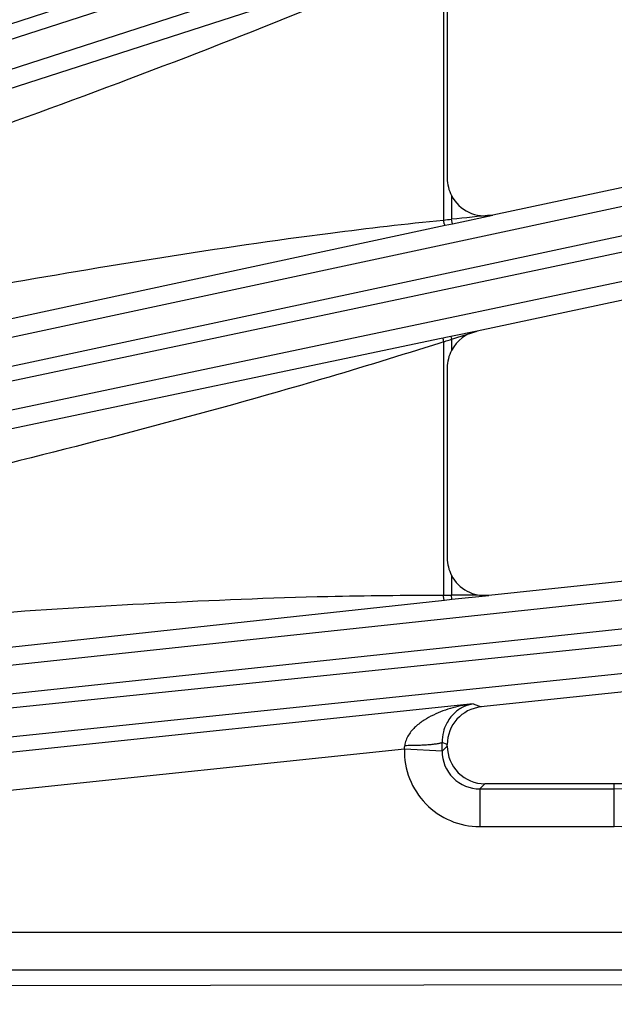
# Model space of a CAD drawing. Units: inches. Extents: x 0 to 17, y 0 to 11.
# Drawn here: x 6 to 6.3, y 8 to 8.5 of the extents above; entities that cross this region are included whole.
import ezdxf

# ---------------------------------------------------------------- set-up
doc = ezdxf.new("R2010")
doc.units = ezdxf.units.IN
doc.header["$LTSCALE"] = 0.935
doc.header["$MEASUREMENT"] = 0
doc.layers.get('0').update_dxf_attribs({"linetype": 'CONTINUOUS'})
doc.layers.add('7_ALL_FEATURES', color=7, linetype='CONTINUOUS')
doc.styles.get("Standard").update_dxf_attribs({"font": 'txt', "width": 0.8})
doc.styles.add('TEXTSTYLE_1', font='gdt', dxfattribs={"width": 0.8})
doc.dimstyles.new('DIMSTYLE_1', dxfattribs={"dimtxt": 0.25, "dimasz": 0.1875, "dimexe": 0.125, "dimexo": 0.0625, "dimgap": 0.09, "dimtad": 0, "dimtih": 1, "dimtoh": 1, "dimdec": 1, "dimlfac": 3.3333333333, "dimzin": 4, "dimdsep": 46, "dimtxsty": 'STANDARD', "dimblk": '_FILLED', "dimblk1": '_FILLED', "dimblk2": '_FILLED', "dimcen": 0.09, "dimadec": 0, "dimazin": 0, "dimtp": 0.001, "dimtm": 0.001, "dimtfac": 1, "dimtdec": 1, "dimtmove": 0, "dimatfit": 2, "dimldrblk": '_FILLED', "dimfxl": 1, "dimtolj": 1, "dimtzin": 4, "dimarcsym": 0})

# ---------------------------------------------------------------- blocks, each defined once
blk = doc.blocks.new('_FILLED')
at = {"color": 0, "linetype": 'BYBLOCK'}
blk.add_solid([(0, 0), (-1, 0.1666666667), (-1, -0.1666666667)], dxfattribs=at)
blk = doc.blocks.new('*D0')
at = {"color": 2, "linetype": 'CONTINUOUS'}
for p, q in [((6.5871573765, 9.1085316656), (6.9401635228, 9.3009219852)), ((6.9401635228, 9.3009219852), (7.0651635228, 9.3009219852))]:
    blk.add_line(p, q, dxfattribs=at)
at = {"color": 2, "linetype": 'CONTINUOUS', "xscale": 0.1875, "yscale": 0.1875, "zscale": 0.1875, "rotation": 208.5906305602}
blk.add_blockref('_FILLED', (6.5871573765, 9.1085316656), dxfattribs=at)
at = {"color": 2, "linetype": 'CONTINUOUS', "insert": (7.1901635228, 9.4259219852), "char_height": 0.25, "width": 1.1333333333, "attachment_point": 1, "line_spacing_factor": 0.9, "style": 'TEXTSTYLE_1'}
blk.add_mtext('{\\Fgdt;n}\\Ftxt;16.0\\P[406]', dxfattribs=at)

msp = doc.modelspace()

# ---------------------------------------------------------------- linework, layer by layer
at = {"layer": '7_ALL_FEATURES', "color": 9, "linetype": 'CONTINUOUS'}
for p, q in [((5.5627293431, 8.3149985197), (6.6190854205, 8.6600137919)), ((6.6219687419, 8.6511398411), (5.5327807988, 8.299079236)), ((6.6251564684, 8.6373522369), (5.5359688893, 8.2852917494)), ((6.1934311142, 8.4882665906), (5.9505682358, 8.410024419)), ((6.1955626285, 8.487285323), (6.1955626318, 8.3551950798)), ((5.5536226904, 8.2056513259), (6.6764028124, 8.4460982774)), ((5.557767089, 8.192119456), (6.6805359624, 8.4325639986)), ((6.6824759082, 8.4234372711), (5.5376191879, 8.1819171942)), ((6.6842049749, 8.4093919886), (5.5393477515, 8.1678718056)), ((6.1994846342, 8.3672206953), (6.199484634, 8.3555678334)), ((6.1999478142, 8.3533887428), (6.1994846342, 8.3555678334)), ((6.1999478142, 8.3533887428), (6.2198272859, 8.3576533217)), ((5.9785554709, 8.3057137816), (6.1963418258, 8.3526121498)), ((6.1963418258, 8.3526121498), (6.1999478142, 8.3533887428)), ((6.1943490716, 8.2967051699), (5.9545554811, 8.2463814497)), ((6.1953418255, 8.2969127499), (6.1943490716, 8.2967051699)), ((6.1966180189, 8.2971799096), (6.1953418255, 8.2969127499)), ((6.1991926845, 8.2977208998), (6.1966180189, 8.2971799096)), ((6.2120964416, 8.3004390536), (6.1991926845, 8.2977208998)), ((6.1991926845, 8.2977208998), (6.1994846342, 8.2963473844)), ((6.1955626295, 8.2951240275), (6.1936387851, 8.2945070813)), ((6.1955626295, 8.2951240275), (6.1955626319, 8.1701025593)), ((6.1994846342, 8.2963473844), (6.1994846342, 8.2908674997)), ((5.5500009792, 8.0895645685), (6.7151791036, 8.2138290367)), ((5.5527226634, 8.0756751616), (6.7178748944, 8.1999368683)), ((6.7188502102, 8.1906573584), (5.5425937942, 8.0688436643)), ((6.1994846342, 8.1798981582), (6.1994846341, 8.1700849459)), ((6.7191016731, 8.1765082808), (5.5428442553, 8.0546944829)), ((5.9708853911, 8.1434070808), (6.1960294115, 8.1676808862)), ((6.1955626319, 8.1701025592), (6.1994846341, 8.1700849459)), ((6.1960294115, 8.1676808862), (6.1996957577, 8.1680762394)), ((6.1996957577, 8.1680762394), (6.1994846342, 8.1700849459)), ((6.1996957577, 8.1680762394), (6.2179052208, 8.1700249671)), ((6.2102205855, 8.1164814922), (5.9577060911, 8.0899411494)), ((6.2102205855, 8.1164814922), (6.2140412812, 8.1149627729)), ((6.1973775976, 8.0964751424), (6.1948245578, 8.0974899708)), ((6.1762565324, 8.0942121209), (5.9596500244, 8.0714458595)), ((6.1973775949, 8.0956803362), (6.1948289922, 8.093130416)), ((6.2159738282, 8.0770991029), (6.2134182017, 8.074543494)), ((6.2134182017, 8.074543494), (6.2798103933, 8.074543494)), ((6.2134182017, 8.074543494), (6.2134182017, 8.0559548247)), ((6.2798103933, 8.0559548247), (6.2798103933, 8.0770991029)), ((6.2134182017, 8.0559548247), (6.2798103933, 8.0559548247)), ((5.9631909209, 8.0038815297), (6.8618896857, 8.0038815297)), ((5.9631909209, 7.9852843626), (6.8618896857, 7.9852843626)), ((5.5464180572, 7.9769723113), (6.7294642275, 7.9787789651))]:
    msp.add_line(p, q, dxfattribs=at)
at = {"layer": '7_ALL_FEATURES', "color": 7, "linetype": 'CONTINUOUS'}
for p, q in [((6.1973717155, 8.4760010509), (6.1973717155, 8.3758370913)), ((6.7531652284, 8.471017801), (6.2198272859, 8.3576533217)), ((6.7641215041, 8.4177756029), (6.2120964416, 8.3004390536)), ((6.1973717155, 8.2822546554), (6.1973717155, 8.1885133422)), ((6.7941258066, 8.2305881912), (6.2179052208, 8.1700249671)), ((6.7994567354, 8.1764924146), (6.2140185068, 8.1149603792)), ((6.1948295938, 8.0931322912), (6.1762565324, 8.0942121208)), ((6.1973775949, 8.0956953362), (6.1973775976, 8.0964672359)), ((6.2798103933, 8.0770991029), (6.2159587004, 8.0770991029))]:
    msp.add_line(p, q, dxfattribs=at)
for centre, radius, start, end in [((6.2159800439, 8.3758329749), 0.0186083288, 179.9873254561, 207.5691329083), ((6.2160609249, 8.2822468752), 0.018689211, 166.1422702869, 179.9761481917), ((6.2159972859, 8.2822470761), 0.0186273823, 152.4332068126, 166.0959866626), ((6.2159758584, 8.1885094108), 0.0186041433, 179.9878921708, 207.5722949177), ((6.2159703225, 8.0964699705), 0.0185929073, 95.9551620631, 179.9840621406), ((6.215961721, 8.0956832253), 0.018583992, 180.0089074297, 270.0373268478), ((6.2798103933, 7.9600158006), 0.1170833023, 55.9025313101, 90)]:
    msp.add_arc(centre, radius, start, end, dxfattribs=at)
at = {"layer": '7_ALL_FEATURES', "color": 9, "linetype": 'CONTINUOUS'}
for centre, radius, start, end in [((6.0712540624, 9.6839519803), 1.3345589239, 275.3446091972, 275.5137488905), ((6.8704514301, 1.9109585091), 6.4794433236, 95.7629871297, 95.9438140061), ((4.4255564037, 13.7856329701), 5.7688020948, 287.9088586069, 288.0405464964), ((6.0580593726, 8.7412433164), 0.4668292681, 287.1303878936, 287.2984780987), ((5.8175756814, 9.5120392756), 1.2742688973, 287.3169355586, 287.440083223), ((6.1851523985, 0.9397102842), 7.2303888666, 89.7404558824, 89.8864269739), ((5.1200257606, 8.0942169281), 1.0748037808, 359.9420800641, 0.1744800583), ((6.2134163572, 8.0931303908), 0.0371755662, 178.332579107, 270.0028428023), ((5.897677565, 8.1228645222), 0.280033158, 354.1270009224, 354.4678123068), ((6.2133838713, 8.0930978318), 0.0185542435, 179.8977146737, 270.1060121949), ((6.2798103933, 7.9600158006), 0.1145276935, 54.5992452918, 90), ((6.2798103933, 7.9600158006), 0.0959390241, 54.5997765773, 90)]:
    msp.add_arc(centre, radius, start, end, dxfattribs=at)
at = {"layer": '7_ALL_FEATURES', "color": 7, "linetype": 'CONTINUOUS'}
for centre, major_axis, ratio, start_param, end_param in [((6.2159813199, 8.3758599081), (0.0125916164, 0.0137234916), 0.9986686577, -3.4879793847, -2.1903705347), ((6.2159813199, 8.2822407383), (0.0155032364, -0.0103062113), 0.9991219698, 2.3673689004, 3.2465480887), ((6.2159813199, 8.1885336071), (0.0133800911, 0.0129518477), 0.9988210335, 2.8543794496, 4.0473996788)]:
    msp.add_ellipse(centre, major_axis=major_axis, ratio=ratio, start_param=start_param, end_param=end_param, dxfattribs=at)
at = {"layer": '7_ALL_FEATURES', "color": 9, "linetype": 'CONTINUOUS'}
for points, knots in [([(6.1930926867, 8.4862105663), (6.1736765171, 8.4777738096), (6.0956112335, 8.4449704621), (6.016243966, 8.4153654506), (5.9564667749, 8.3939442263)], [0, 0, 0, 0, 0.2500306208, 1, 1, 1, 1]), ([(5.9733913247, 8.3228324299), (6.0286899855, 8.3324980843), (6.1025805001, 8.3446986753), (6.1769439436, 8.3533185628), (6.1955626318, 8.3551950798)], [0, 0, 0, 0, 0.7499933048, 1, 1, 1, 1]), ([(6.1963418258, 8.3526121498), (6.1962489881, 8.3526008134), (6.1960343502, 8.3529062038), (6.1958717558, 8.353412269), (6.1956775115, 8.3542423646), (6.1955962499, 8.3548589125), (6.1955626258, 8.3551950791)], [0, 0, 0, 0, 0.1016106056, 0.3180491572, 0.6329570436, 1, 1, 1, 1]), ([(6.1953418255, 8.2969127499), (6.1952829857, 8.2968944856), (6.1952376621, 8.2966513751), (6.1952741306, 8.2963009986), (6.1953788727, 8.2957406348), (6.1954936421, 8.2953404634), (6.1955626258, 8.2951240264)], [0, 0, 0, 0, 0.1003109685, 0.3154839748, 0.6301352253, 1, 1, 1, 1]), ([(6.1936387851, 8.2945070813), (6.1742987199, 8.288314297), (6.0966213669, 8.2645563367), (6.01795499, 8.2441854794), (5.9588060651, 8.2296322918)], [0, 0, 0, 0, 0.2500279853, 1, 1, 1, 1]), ([(5.967517199, 8.1608816463), (6.0244461034, 8.1648313153), (6.1004437111, 8.169344417), (6.1765395537, 8.1701781744), (6.1955626319, 8.1701025593)], [0, 0, 0, 0, 0.7499870768, 1, 1, 1, 1]), ([(6.1960294115, 8.1676808862), (6.1959437186, 8.1676794025), (6.1957758296, 8.1679755906), (6.1956755265, 8.1684518657), (6.1955769067, 8.1692245334), (6.195561406, 8.169793255), (6.1955626258, 8.1701025592)], [0, 0, 0, 0, 0.1018246065, 0.317903566, 0.6325212923, 1, 1, 1, 1]), ([(6.2102205855, 8.1164814922), (6.2068318789, 8.1160942846), (6.2017703372, 8.1151420115), (6.195233915, 8.1130836603), (6.1904518756, 8.111087578), (6.18587159, 8.1085624541), (6.182341813, 8.1059084757), (6.1798487192, 8.1033506931), (6.1782102302, 8.1011522102), (6.1769444095, 8.0986551773), (6.1764989637, 8.0968095657), (6.1764063837, 8.0958679446)], [0, 0, 0, 0, 0.243253987, 0.3654729005, 0.4883250787, 0.6121839993, 0.7377054151, 0.8015462355, 0.8663904247, 0.9325201008, 1, 1, 1, 1]), ([(6.2102205855, 8.1164814922), (6.2085645731, 8.11624555), (6.2051539547, 8.1152056429), (6.2003809958, 8.1119065727), (6.1970812633, 8.107414686), (6.1952028265, 8.1023740816), (6.1948132021, 8.0992188047), (6.1948245578, 8.0974899708)], [0, 0, 0, 0, 0.1889919105, 0.3956852068, 0.6457641755, 0.8046657316, 1, 1, 1, 1]), ([(6.1948246967, 8.0974899708), (6.1947984634, 8.0974241172), (6.1946405174, 8.0972979938), (6.1943185393, 8.0971588321), (6.1938337146, 8.0970125947), (6.1928866516, 8.0968023572), (6.1913301893, 8.0965718863), (6.1890664159, 8.0963408195), (6.1863327344, 8.096146146), (6.183229862, 8.0959979605), (6.1798787152, 8.0959008363), (6.1775756438, 8.095872427), (6.176406383, 8.0958679512)], [0, 0, 0, 0, 0.0114294742, 0.0302962486, 0.057324476, 0.0925403567, 0.1868588181, 0.3106281504, 0.4594760887, 0.6286524203, 0.8114712509, 1, 1, 1, 1])]:
    msp.add_open_spline(points, degree=3, knots=knots, dxfattribs=at)

# ---------------------------------------------------------------- dimensions: what is measured, and where the dimension line sits
at = {"color": 2, "linetype": 'CONTINUOUS'}
dim = msp.add_diameter_dim_2p(p1=(6.5871573765, 9.1085316656), p2=(2.37246341, 6.8114999355), text='%%c<>', dimstyle='DIMSTYLE_1', override={"dimpost": '<>'}, dxfattribs=at)
dim.commit()
dim.dimension.update_dxf_attribs({"geometry": '*D0', "text_midpoint": (7.8568301895, 9.1134219852), "dimtype": 163})

doc.saveas('drawing.dxf')
